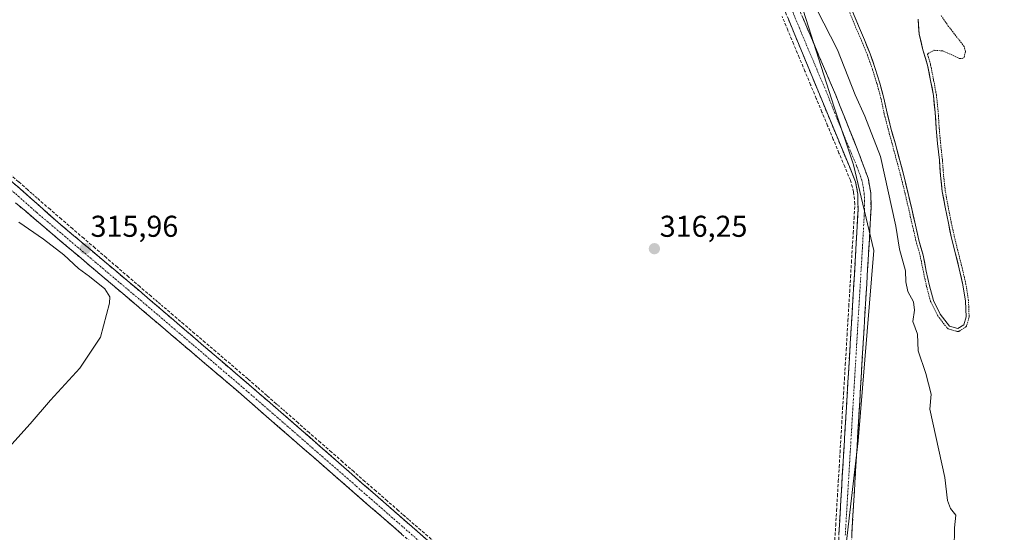
# Model space of a CAD drawing. Units: metres. Extents: x 614918 to 618388, y 4690051 to 4692422.
# Drawn here: x 617332 to 617659, y 4690899 to 4691069 of the extents above; entities that cross this region are included whole.
import ezdxf
from ezdxf.enums import TextEntityAlignment as Align

# ---------------------------------------------------------------- set-up
doc = ezdxf.new("R2010")
doc.units = ezdxf.units.M
doc.header["$MEASUREMENT"] = 0
for name, pattern in [('TRAZO_Y_PUNTO', [1, 0.5, -0.25, 0, -0.25]), ('TRAZOS', [0.75, 0.5, -0.25]), ('TRAZOSX2', [1.5, 1, -0.5])]:
    doc.linetypes.add(name, pattern=pattern)
for name, color, linetype, lineweight in [('Arbolado forestal CxS', 92, 'Continuous', 0), ('Camino', 19, 'TRAZOSX2', 0), ('Camino Cxs', 19, 'Continuous', 0), ('Camino eje', 19, 'TRAZO_Y_PUNTO', 0), ('Carátula', 7, 'Continuous', 5), ('Corriente artificial lineal', 5, 'TRAZOSX2', 13), ('Corriente artificial lineal oculto', 135, 'TRAZO_Y_PUNTO', 13), ('Corriente natural Cxs', 5, 'Continuous', 13), ('Corriente natural superficial', 5, 'Continuous', 13), ('Cultivos herbáceos CxS', 92, 'Continuous', 0), ('Curva de nivel auxiliar', 36, 'TRAZOS', 0), ('Curva de nivel normal', 36, 'Continuous', 0), ('Punto de cota en terreno', 7, 'Continuous', 0), ('Rótulo de punto de cota en terreno', 19, 'Continuous', 0), ('Suelo desnudo CxS', 43, 'Continuous', 0)]:
    doc.layers.add(name, color=color, linetype=linetype, lineweight=lineweight)
doc.styles.add('Arial', font='txt', dxfattribs={"height": 0.2})

# ---------------------------------------------------------------- blocks, each defined once
blk = doc.blocks.new('*U155')
at = {"layer": 'Arbolado forestal CxS', "color": 92, "linetype": 'Continuous', "lineweight": 0}
for points in [[(617667.4709, 4690713.0425, 316.8289), (617645.7065, 4690744.9695, 317.3039), (617628.9219, 4690779.1543, 317.0197), (617610.7687, 4690831.2073, 316.614), (617604.3743, 4690874.3939, 316.6665), (617610.7207, 4690929.5853, 316.8536), (617615.9295, 4690992.7569, 316.7278), (617609.1719, 4691021.2257, 316.3076), (617602.7771, 4691040.4195, 316.2364), (617589.9377, 4691080.6165, 315.1858)], [(617608.8901, 4691072.1501, 313.3592), (617610.8501, 4691067.3701, 312.5378), (617612.8401, 4691062.7701, 312.4992), (617614.7601, 4691058.0701, 312.5351), (617616.4501, 4691053.2501, 312.5363), (617618.0001, 4691048.3701, 312.7146), (617619.3401, 4691043.3201, 312.6226), (617620.4101, 4691038.3301, 312.5389), (617621.6601, 4691033.4201, 312.9062), (617623.0001, 4691028.5001, 312.9454), (617626.1501, 4691016.7501, 312.6627), (617627.3601, 4691011.7001, 312.6705), (617628.5701, 4691006.5801, 312.755), (617629.7801, 4691001.1801, 312.6055), (617630.9201, 4690996.2601, 312.6081), (617632.3301, 4690991.2101, 312.538), (617633.4001, 4690985.9501, 312.6684), (617634.4701, 4690981.0301, 313.1095), (617635.7501, 4690976.1801, 313.253), (617637.9801, 4690971.6801, 313.2687), (617641.0901, 4690967.6701, 313.2247), (617643.8401, 4690966.8701, 313.0183), (617645.8101, 4690968.1201, 312.9073), (617646.6101, 4690970.7301, 312.899), (617646.4301, 4690976.0001, 312.9437), (617645.5601, 4690981.3301, 312.7862), (617644.3501, 4690986.7301, 312.8787), (617643.0701, 4690991.7101, 312.6356), (617641.8001, 4690996.9001, 312.6478), (617640.7201, 4691001.8201, 312.7793), (617639.6501, 4691007.1501, 312.7747), (617638.7101, 4691012.4201, 312.6682), (617638.1201, 4691017.6801, 312.5782), (617637.7301, 4691022.8101, 312.565), (617637.1401, 4691028.2801, 312.7896), (617636.6801, 4691033.3401, 312.8871), (617636.3601, 4691038.6101, 312.8975), (617635.7601, 4691044.2201, 312.7926), (617634.8301, 4691049.2801, 312.8089), (617633.8301, 4691054.3301, 312.7671), (617633.2341, 4691056.2596, 312.7274), (617632.2701, 4691059.3801, 312.6005), (617631.0001, 4691064.6401, 312.4117), (617630.6801, 4691069.6401, 312.3721)]]:
    blk.add_polyline3d(points, dxfattribs=at)
blk = doc.blocks.new('*U161')
at = {"layer": 'Suelo desnudo CxS', "color": 43, "linetype": 'Continuous', "lineweight": 0}
blk.add_polyline3d([(617630.6801, 4691069.6401, 312.3721), (617631.0001, 4691064.6401, 312.4117), (617632.2701, 4691059.3801, 312.6005), (617633.2341, 4691056.2596, 312.7274), (617633.8301, 4691054.3301, 312.7671), (617634.8301, 4691049.2801, 312.8089), (617635.7601, 4691044.2201, 312.7926), (617636.3601, 4691038.6101, 312.8975), (617636.6801, 4691033.3401, 312.8871), (617637.1401, 4691028.2801, 312.7896), (617637.7301, 4691022.8101, 312.565), (617638.1201, 4691017.6801, 312.5782), (617638.7101, 4691012.4201, 312.6682), (617639.6501, 4691007.1501, 312.7747), (617640.7201, 4691001.8201, 312.7793), (617641.8001, 4690996.9001, 312.6478), (617643.0701, 4690991.7101, 312.6356), (617644.3501, 4690986.7301, 312.8787), (617645.5601, 4690981.3301, 312.7862), (617646.4301, 4690976.0001, 312.9437), (617646.6101, 4690970.7301, 312.899), (617645.8101, 4690968.1201, 312.9073), (617643.8401, 4690966.8701, 313.0183), (617641.0901, 4690967.6701, 313.2247), (617637.9801, 4690971.6801, 313.2687), (617635.7501, 4690976.1801, 313.253), (617634.4701, 4690981.0301, 313.1095), (617633.4001, 4690985.9501, 312.6684), (617632.3301, 4690991.2101, 312.538), (617630.9201, 4690996.2601, 312.6081), (617629.7801, 4691001.1801, 312.6055), (617628.5701, 4691006.5801, 312.755), (617627.3601, 4691011.7001, 312.6705), (617626.1501, 4691016.7501, 312.6627), (617623.0001, 4691028.5001, 312.9454), (617621.6601, 4691033.4201, 312.9062), (617620.4101, 4691038.3301, 312.5389), (617619.3401, 4691043.3201, 312.6226), (617618.0001, 4691048.3701, 312.7146), (617616.4501, 4691053.2501, 312.5363), (617614.7601, 4691058.0701, 312.5351), (617612.8401, 4691062.7701, 312.4992), (617610.8501, 4691067.3701, 312.5378), (617608.8901, 4691072.1501, 313.3592)], dxfattribs=at)
blk = doc.blocks.new('*U174')
at = {"layer": 'Corriente natural Cxs', "color": 5, "linetype": 'Continuous', "lineweight": 13}
blk.add_polyline3d([(617630.6801, 4691069.6401, 312.3975), (617630.8401, 4691067.1401, 312.3666), (617631.0001, 4691064.6401, 312.3688), (617631.6351, 4691062.0101, 312.369), (617632.2701, 4691059.3801, 312.3826), (617633.0501, 4691056.8551, 312.473), (617633.8301, 4691054.3301, 312.6002), (617634.3301, 4691051.8051, 312.6684), (617634.8301, 4691049.2801, 312.7159), (617635.2951, 4691046.7501, 312.7134), (617635.7601, 4691044.2201, 312.6869), (617636.0601, 4691041.4151, 312.6387), (617636.3601, 4691038.6101, 312.5764), (617636.5201, 4691035.9751, 312.5672), (617636.6801, 4691033.3401, 312.5737), (617636.9101, 4691030.8101, 312.6328), (617637.1401, 4691028.2801, 312.6913), (617637.4351, 4691025.5451, 312.6747), (617637.7301, 4691022.8101, 312.6518), (617637.9251, 4691020.2451, 312.6247), (617638.1201, 4691017.6801, 312.6014), (617638.4151, 4691015.0501, 312.5907), (617638.7101, 4691012.4201, 312.5718), (617639.1801, 4691009.7851, 312.5498), (617639.6501, 4691007.1501, 312.5487), (617640.1851, 4691004.4851, 312.5843), (617640.7201, 4691001.8201, 312.6259), (617641.2601, 4690999.3601, 312.6694), (617641.8001, 4690996.9001, 312.7098), (617642.4351, 4690994.3051, 312.7325), (617643.0701, 4690991.7101, 312.7215), (617643.7101, 4690989.2201, 312.7035), (617644.3501, 4690986.7301, 312.7073), (617644.9551, 4690984.0301, 312.717), (617645.5601, 4690981.3301, 312.6727), (617645.9951, 4690978.6651, 312.5924), (617646.4301, 4690976.0001, 312.6588), (617646.5201, 4690973.3651, 312.754), (617646.6101, 4690970.7301, 312.8365), (617645.8101, 4690968.1201, 312.9512), (617643.8401, 4690966.8701, 313.0833), (617641.0901, 4690967.6701, 313.2802), (617639.5351, 4690969.6751, 313.347), (617637.9801, 4690971.6801, 313.4153), (617636.8651, 4690973.9301, 313.4555), (617635.7501, 4690976.1801, 313.494), (617635.1101, 4690978.6051, 313.447), (617634.4701, 4690981.0301, 313.1541), (617633.9351, 4690983.4901, 312.76), (617633.4001, 4690985.9501, 312.7308), (617632.8651, 4690988.5801, 312.7264), (617632.3301, 4690991.2101, 312.7725), (617631.6251, 4690993.7351, 312.8192), (617630.9201, 4690996.2601, 312.7711), (617630.3501, 4690998.7201, 312.6886), (617629.7801, 4691001.1801, 312.7655), (617629.1751, 4691003.8801, 312.8778), (617628.5701, 4691006.5801, 312.8412), (617627.9651, 4691009.1401, 312.8082), (617627.3601, 4691011.7001, 312.8374), (617626.7551, 4691014.2251, 312.8549), (617626.1501, 4691016.7501, 312.8519), (617625.1001, 4691020.6668, 312.9215), (617624.0501, 4691024.5834, 313.0716), (617623.0001, 4691028.5001, 313.0302), (617622.3301, 4691030.9601, 312.918), (617621.6601, 4691033.4201, 312.7784), (617621.0351, 4691035.8751, 312.7805), (617620.4101, 4691038.3301, 312.7721), (617619.8751, 4691040.8251, 312.7792), (617619.3401, 4691043.3201, 312.7623), (617618.6701, 4691045.8451, 312.7254), (617618.0001, 4691048.3701, 312.6754), (617617.2251, 4691050.8101, 312.6612), (617616.4501, 4691053.2501, 312.6555), (617615.6051, 4691055.6601, 312.6764), (617614.7601, 4691058.0701, 312.7128), (617613.8001, 4691060.4201, 312.7271), (617612.8401, 4691062.7701, 312.7042), (617611.8451, 4691065.0701, 312.8534), (617610.8501, 4691067.3701, 313.1313), (617609.8701, 4691069.7601, 313.4277)], dxfattribs=at)
blk = doc.blocks.new('5PATER')
at = {"layer": 'Carátula', "linetype": 'Continuous', "lineweight": 5}
h = blk.add_hatch(color=250, dxfattribs=at)
edge = h.paths.add_edge_path()
edge.add_ellipse((0, 0.01), major_axis=(-1.33, -1.34), ratio=0.999422, start_angle=0, end_angle=360)
blk = doc.blocks.new('*U189')
at = {"layer": 'Camino Cxs', "color": 19, "linetype": 'Continuous', "lineweight": 0}
for points in [[(617459.05, 4690898.68, 316.4), (617455.38, 4690901.87, 316.38), (617451.71, 4690905.06, 316.33), (617448.04, 4690908.26, 316.38), (617444.38, 4690911.45, 316.32), (617440.71, 4690914.64, 316.34), (617437.04, 4690917.84, 316.3), (617433.37, 4690921.03, 316.2), (617429.7, 4690924.22, 316.17), (617426.04, 4690927.41, 316.22), (617422.37, 4690930.61, 316.21), (617418.7, 4690933.8, 316.33), (617415.03, 4690936.99, 316.2), (617411.37, 4690940.18, 315.98), (617407.7, 4690943.38, 316.02), (617404.03, 4690946.57, 315.97), (617400.57, 4690949.51, 315.96), (617397.1, 4690952.46, 315.99), (617393.64, 4690955.4, 315.87), (617390.18, 4690958.35, 315.91), (617386.71, 4690961.29, 315.84), (617383.25, 4690964.24, 315.82), (617379.79, 4690967.18, 315.88), (617376.32, 4690970.13, 315.89), (617372.86, 4690973.07, 316.06), (617369.36, 4690976.03, 315.93), (617365.86, 4690979, 315.73), (617362.36, 4690981.96, 315.56), (617358.86, 4690984.92, 315.49), (617355.36, 4690987.89, 315.58), (617351.86, 4690990.85, 315.46), (617348.35, 4690993.81, 315.53), (617344.85, 4690996.78, 315.5), (617341.35, 4690999.74, 315.49), (617337.85, 4691002.7, 315.49), (617334.35, 4691005.67, 315.52), (617330.85, 4691008.63, 315.75)], [(617592.15, 4691070.55, 315.91), (617594.01, 4691066.17, 315.95), (617595.88, 4691061.8, 315.97), (617597.75, 4691057.42, 316.04), (617599.62, 4691053.05, 316.01), (617601.48, 4691048.67, 316.04), (617603.35, 4691044.3, 316.1), (617604.83, 4691040.58, 316.16), (617606.31, 4691036.86, 316.22), (617607.79, 4691033.14, 316.2), (617609.27, 4691029.42, 316.23), (617610.75, 4691025.7, 316.23), (617612.42, 4691021.22, 316.27), (617614.08, 4691016.74, 316.3), (617614.94, 4691011.9, 316.32), (617615.03, 4691006.91, 316.33), (617614.85, 4691003.41, 316.3), (617614.66, 4690999.9, 316.29), (617614.48, 4690996.4, 316.3), (617614.19, 4690991.49, 316.34), (617613.9, 4690986.58, 316.38), (617613.6, 4690981.67, 316.39), (617613.31, 4690976.77, 316.43), (617613.02, 4690971.86, 316.47), (617612.73, 4690966.95, 316.51), (617612.43, 4690962.04, 316.5), (617612.14, 4690957.13, 316.46), (617611.85, 4690952.22, 316.39), (617611.56, 4690947.32, 316.34), (617611.26, 4690942.41, 316.34), (617610.97, 4690937.5, 316.33), (617610.68, 4690932.59, 316.36), (617610.39, 4690927.68, 316.44), (617610.09, 4690922.77, 316.36), (617609.8, 4690917.86, 316.48), (617609.51, 4690912.96, 316.6), (617609.22, 4690908.05, 316.66), (617608.92, 4690903.14, 316.71), (617608.63, 4690898.23, 316.75)], [(617329.24, 4691016.04, 315.71), (617332.39, 4691013.25, 315.92), (617335.55, 4691010.46, 315.95), (617338.7, 4691007.67, 315.77), (617341.86, 4691004.88, 315.8), (617345.01, 4691002.09, 315.74), (617348.84, 4690998.87, 315.79), (617352.66, 4690995.65, 315.79), (617356.49, 4690992.43, 315.89), (617360.31, 4690989.21, 315.88), (617364.14, 4690985.99, 315.8), (617367.96, 4690982.77, 315.89), (617371.79, 4690979.55, 315.97), (617375.61, 4690976.33, 316.1), (617379.15, 4690973.3, 316.13), (617382.69, 4690970.26, 316.11), (617386.23, 4690967.23, 316.08), (617389.77, 4690964.19, 316.13), (617393.31, 4690961.16, 316.12), (617396.85, 4690958.12, 316.18), (617400.38, 4690955.09, 316.15), (617403.92, 4690952.05, 316.12), (617407.46, 4690949.02, 316.21), (617411, 4690945.98, 316.24), (617414.54, 4690942.95, 316.25), (617418.08, 4690939.91, 316.35), (617421.58, 4690936.85, 316.42), (617425.07, 4690933.8, 316.31), (617428.57, 4690930.74, 316.3), (617432.06, 4690927.69, 316.36), (617435.56, 4690924.63, 316.35), (617439.05, 4690921.58, 316.32), (617442.55, 4690918.52, 316.44), (617446.05, 4690915.46, 316.45), (617449.54, 4690912.41, 316.32), (617453.04, 4690909.35, 316.44), (617456.53, 4690906.3, 316.51), (617460.03, 4690903.24, 316.69), (617463.52, 4690900.19, 316.57), (617467.02, 4690897.13, 316.52)], [(617604.33, 4690898.36, 316.82), (617604.62, 4690903.25, 316.59), (617604.92, 4690908.14, 316.57), (617605.21, 4690913.03, 316.55), (617605.5, 4690917.92, 316.46), (617605.79, 4690922.81, 316.3), (617606.09, 4690927.7, 316.31), (617606.38, 4690932.59, 316.27), (617606.67, 4690937.48, 316.33), (617606.96, 4690942.37, 316.48), (617607.26, 4690947.27, 316.43), (617607.55, 4690952.16, 316.31), (617607.84, 4690957.05, 316.39), (617608.13, 4690961.94, 316.47), (617608.43, 4690966.83, 316.47), (617608.72, 4690971.72, 316.46), (617609.01, 4690976.61, 316.44), (617609.3, 4690981.5, 316.46), (617609.6, 4690986.39, 316.47), (617609.89, 4690991.28, 316.4), (617610.1, 4690995.08, 316.34), (617610.3, 4690998.87, 316.32), (617610.51, 4691002.67, 316.33), (617610.71, 4691006.46, 316.34), (617610.68, 4691008.96, 316.33), (617610.65, 4691011.46, 316.3), (617609.93, 4691015.53, 316.27), (617608.05, 4691020.08, 316.24), (617606.17, 4691024.62, 316.18), (617604.29, 4691029.17, 316.23), (617602.41, 4691033.72, 316.15), (617600.53, 4691038.27, 316.23), (617598.65, 4691042.81, 316.26), (617596.77, 4691047.36, 316.13), (617594.88, 4691051.91, 316.21), (617593, 4691056.45, 316.13), (617591.12, 4691061, 316.06), (617589.24, 4691065.55, 316.06), (617587.36, 4691070.1, 316.08)]]:
    blk.add_polyline3d(points, dxfattribs=at)

msp = doc.modelspace()

# ---------------------------------------------------------------- linework, layer by layer
at = {"layer": 'Arbolado forestal CxS', "color": 92, "linetype": 'Continuous', "lineweight": 0}
for points in [[(617483.14, 4691250.95, 315.8), (617498.59, 4691237.1, 314.77), (617509.24, 4691214.72, 315.38), (617523.63, 4691193.41, 315.29), (617531.23, 4691184.42, 314.69), (617583.76, 4691091.79, 315.06), (617589.94, 4691080.62, 315.19), (617602.78, 4691040.42, 316.24), (617609.17, 4691021.23, 316.31), (617615.93, 4690992.76, 316.73), (617610.72, 4690929.59, 316.85), (617604.37, 4690874.39, 316.67), (617610.77, 4690831.21, 316.61), (617628.92, 4690779.15, 317.02), (617645.71, 4690744.97, 317.3), (617667.47, 4690713.04, 316.83), (617688.62, 4690658.24, 317.69), (617700.88, 4690626.26, 317.34), (617707.8, 4690611.34, 316.94), (617710.45, 4690604.63, 317.06), (617721.66, 4690587.36, 317.86), (617714.2, 4690576.17, 318.2), (617709.4, 4690572.98, 318.23), (617706.25, 4690568.65, 318.26)], [(617630.68, 4691069.64, 312.37), (617631, 4691064.64, 312.41), (617632.27, 4691059.38, 312.6), (617633.23, 4691056.26, 312.73), (617633.83, 4691054.33, 312.77), (617634.83, 4691049.28, 312.81), (617635.76, 4691044.22, 312.79), (617636.36, 4691038.61, 312.9), (617636.68, 4691033.34, 312.89), (617637.14, 4691028.28, 312.79), (617637.73, 4691022.81, 312.56), (617638.12, 4691017.68, 312.58), (617638.71, 4691012.42, 312.67), (617639.65, 4691007.15, 312.77), (617640.72, 4691001.82, 312.78), (617641.8, 4690996.9, 312.65), (617643.07, 4690991.71, 312.64), (617644.35, 4690986.73, 312.88), (617645.56, 4690981.33, 312.79), (617646.43, 4690976, 312.94), (617646.61, 4690970.73, 312.9), (617645.81, 4690968.12, 312.91), (617643.84, 4690966.87, 313.02), (617641.09, 4690967.67, 313.22), (617637.98, 4690971.68, 313.27), (617635.75, 4690976.18, 313.25), (617634.47, 4690981.03, 313.11), (617633.4, 4690985.95, 312.67), (617632.33, 4690991.21, 312.54), (617630.92, 4690996.26, 312.61), (617629.78, 4691001.18, 312.61), (617628.57, 4691006.58, 312.75), (617627.36, 4691011.7, 312.67), (617626.15, 4691016.75, 312.66), (617623, 4691028.5, 312.95), (617621.66, 4691033.42, 312.91), (617620.41, 4691038.33, 312.54), (617619.34, 4691043.32, 312.62), (617618, 4691048.37, 312.71), (617616.45, 4691053.25, 312.54), (617614.76, 4691058.07, 312.54), (617612.84, 4691062.77, 312.5), (617610.85, 4691067.37, 312.54), (617608.89, 4691072.15, 313.36)]]:
    msp.add_polyline3d(points, dxfattribs=at)
at = {"layer": 'Camino', "color": 19, "linetype": 'TRAZOSX2', "lineweight": 0}
for points in [[(617635.94, 4690751.61), (617634.1, 4690754.92), (617621.83, 4690779.19), (617618.4, 4690790.77), (617611.28, 4690822.39), (617609.32, 4690832.98), (617605.5, 4690859.44), (617604.81, 4690865.75), (617604.26, 4690875.73), (617604.33, 4690898.36), (617609.89, 4690991.28), (617610.71, 4691006.46), (617610.65, 4691011.46), (617609.93, 4691015.53), (617583.6, 4691079.19)], [(617590.28, 4691074.92), (617603.35, 4691044.3), (617610.75, 4691025.7), (617614.08, 4691016.74), (617614.94, 4691011.9), (617615.03, 4691006.91), (617614.48, 4690996.4), (617608.63, 4690898.23), (617608.36, 4690888.23), (617608.55, 4690875.84), (617609.62, 4690861.11), (617613.09, 4690836.36), (617617.55, 4690813.46), (617623.76, 4690786.99), (617625.27, 4690782.22), (617627.23, 4690777.57), (617634.68, 4690762.81), (617645.84, 4690742.76)], [(617326.08, 4691018.83), (617345.01, 4691002.09), (617375.61, 4690976.33), (617418.08, 4690939.91), (617467.02, 4690897.13), (617499.15, 4690869.34), (617522.18, 4690849.49), (617548.3, 4690827.02), (617593.22, 4690787.24), (617615.96, 4690767.54), (617629.56, 4690755.33), (617633.48, 4690752.19), (617635.94, 4690751.61)], [(617642.02, 4690740.65), (617636.68, 4690743.42), (617634.86, 4690744.7), (617631.3, 4690748.27), (617613.25, 4690764.47), (617592.98, 4690782.02), (617545.61, 4690823.94), (617519.5, 4690846.4), (617497.02, 4690866.25), (617470.05, 4690889.1), (617404.03, 4690946.57), (617372.86, 4690973.07), (617330.85, 4691008.63)]]:
    msp.add_lwpolyline(points, dxfattribs=at)
at = {"layer": 'Camino eje', "color": 19, "linetype": 'TRAZO_Y_PUNTO', "lineweight": 0}
for points in [[(617586.94, 4691077.06), (617593.52, 4691061.14), (617600.06, 4691045.83), (617603.76, 4691036.53), (617610.34, 4691020.62), (617612.01, 4691016.14), (617612.8, 4691011.68), (617612.84, 4691009.19), (617612.87, 4691006.69), (617612.6, 4691001.43), (617612.19, 4690993.84), (617609.26, 4690944.76), (617606.48, 4690898.3)], [(617328.47, 4691013.73), (617337.93, 4691005.36), (617358.94, 4690987.58), (617374.24, 4690974.7), (617389.82, 4690961.45), (617411.06, 4690943.24), (617444.07, 4690914.51), (617468.54, 4690893.12), (617484.6, 4690879.22), (617498.09, 4690867.8), (617509.6, 4690857.87), (617520.84, 4690847.95), (617546.96, 4690825.48), (617569.42, 4690805.59), (617593.1, 4690784.63), (617598.79, 4690779.71), (617608.92, 4690770.93), (617614.61, 4690766.01), (617630.43, 4690751.8), (617632.39, 4690750.23), (617635.52, 4690747.47), (617641.39, 4690746.27)]]:
    msp.add_lwpolyline(points, dxfattribs=at)
at = {"layer": 'Corriente artificial lineal', "color": 5, "linetype": 'TRAZOSX2', "lineweight": 13}
for points in [[(617603, 4690896.63, 316.8), (617603.29, 4690901.48, 316.73), (617603.58, 4690906.33, 316.59), (617603.87, 4690911.18, 316.57), (617604.16, 4690916.03, 316.51), (617604.45, 4690920.88, 316.41), (617604.74, 4690925.73, 316.35), (617605.03, 4690930.58, 316.33), (617605.32, 4690935.43, 316.33), (617605.61, 4690940.28, 316.42), (617605.9, 4690945.13, 316.49), (617606.19, 4690949.98, 316.38), (617606.49, 4690954.84, 316.3), (617606.78, 4690959.69, 316.45), (617607.07, 4690964.54, 316.49), (617607.36, 4690969.39, 316.47), (617607.65, 4690974.24, 316.46), (617607.94, 4690979.09, 316.45), (617608.23, 4690983.94, 316.52), (617608.52, 4690988.79, 316.47), (617608.81, 4690993.64, 316.34), (617609.1, 4690998.49, 316.3), (617609.39, 4691003.34, 316.3), (617609.68, 4691008.19, 316.3), (617609.23, 4691012.3, 316.27), (617608.17, 4691016.09, 316.26), (617606.28, 4691020.62, 316.22), (617604.39, 4691025.15, 316.21), (617602.51, 4691029.68, 316.21), (617600.62, 4691034.21, 316.17), (617598.73, 4691038.73, 316.24), (617596.84, 4691043.26, 316.3), (617594.95, 4691047.79, 316.18), (617593.07, 4691052.32, 316.29), (617591.18, 4691056.85, 316.1), (617589.29, 4691061.38, 316.01), (617587.4, 4691065.91, 316.01), (617585.51, 4691070.44, 316.08)], [(617334.96, 4691012.89, 315.98), (617331.87, 4691015.62, 315.72), (617328.79, 4691018.35, 315.62), (617325.7, 4691021.08, 315.56), (617322.62, 4691023.81, 315.64), (617319.53, 4691026.54, 315.57), (617315.92, 4691029.68, 315.58), (617312.3, 4691032.82, 315.49), (617308.69, 4691035.96, 315.48), (617305.07, 4691039.09, 315.49), (617301.46, 4691042.23, 315.56), (617297.84, 4691045.37, 315.71)], [(617375.9, 4690977.57, 316.07), (617372.17, 4690980.78, 315.84), (617368.44, 4690983.99, 315.8), (617364.71, 4690987.2, 315.71), (617360.98, 4690990.41, 315.78), (617357.26, 4690993.62, 315.82), (617353.53, 4690996.82, 315.71), (617349.8, 4691000.03, 315.69), (617346.07, 4691003.24, 315.71), (617342.34, 4691006.45, 315.68), (617338.61, 4691009.66, 315.85)], [(617417.45, 4690941.9, 316.28), (617414.31, 4690944.65, 316.22), (617411.18, 4690947.39, 316.22), (617408.04, 4690950.14, 316.16), (617404.5, 4690953.16, 316.1), (617400.96, 4690956.19, 316.11), (617397.42, 4690959.21, 316.15), (617393.88, 4690962.23, 316.12), (617390.33, 4690965.25, 316.11), (617386.79, 4690968.28, 316.09), (617383.25, 4690971.3, 316.09), (617379.71, 4690974.32, 316.12)], [(617458.02, 4690906.4, 316.54), (617454.32, 4690909.64, 316.39), (617450.62, 4690912.87, 316.25), (617446.92, 4690916.11, 316.42), (617443.22, 4690919.34, 316.38), (617439.53, 4690922.58, 316.27), (617435.83, 4690925.82, 316.28), (617432.13, 4690929.05, 316.33), (617428.43, 4690932.29, 316.25), (617424.73, 4690935.52, 316.26), (617421.03, 4690938.76, 316.43)], [(617500.03, 4690870.29, 316.64), (617496.58, 4690873.25, 316.56), (617493.13, 4690876.21, 316.49), (617489.68, 4690879.17, 316.48), (617486.23, 4690882.13, 316.47), (617482.78, 4690885.09, 316.47), (617479.32, 4690888.05, 316.45), (617475.87, 4690891.01, 316.49), (617472.42, 4690893.97, 316.53), (617468.97, 4690896.93, 316.47), (617465.52, 4690899.89, 316.5), (617462.07, 4690902.85, 316.68)]]:
    msp.add_polyline3d(points, dxfattribs=at)
at = {"layer": 'Corriente artificial lineal oculto', "color": 135, "linetype": 'TRAZO_Y_PUNTO', "lineweight": 13}
for points in [[(617338.61, 4691009.66, 315.85), (617334.96, 4691012.89, 315.98)], [(617379.71, 4690974.32, 316.12), (617377.81, 4690975.95, 316.12), (617375.9, 4690977.57, 316.07)], [(617421.03, 4690938.76, 316.43), (617417.45, 4690941.9, 316.28)], [(617462.07, 4690902.85, 316.68), (617460.05, 4690904.63, 316.66), (617458.02, 4690906.4, 316.54)]]:
    msp.add_polyline3d(points, dxfattribs=at)
at = {"layer": 'Corriente natural superficial', "color": 5, "linetype": 'Continuous', "lineweight": 13}
msp.add_polyline3d([(617630.68, 4691069.64, 312.4), (617630.84, 4691067.14, 312.37), (617631, 4691064.64, 312.37), (617631.64, 4691062.01, 312.37), (617632.27, 4691059.38, 312.38), (617633.05, 4691056.86, 312.47), (617633.83, 4691054.33, 312.6), (617634.33, 4691051.81, 312.67), (617634.83, 4691049.28, 312.72), (617635.3, 4691046.75, 312.71), (617635.76, 4691044.22, 312.69), (617636.06, 4691041.42, 312.64), (617636.36, 4691038.61, 312.58), (617636.52, 4691035.98, 312.57), (617636.68, 4691033.34, 312.57), (617636.91, 4691030.81, 312.63), (617637.14, 4691028.28, 312.69), (617637.44, 4691025.55, 312.67), (617637.73, 4691022.81, 312.65), (617637.93, 4691020.25, 312.62), (617638.12, 4691017.68, 312.6), (617638.42, 4691015.05, 312.59), (617638.71, 4691012.42, 312.57), (617639.18, 4691009.79, 312.55), (617639.65, 4691007.15, 312.55), (617640.19, 4691004.49, 312.58), (617640.72, 4691001.82, 312.63), (617641.26, 4690999.36, 312.67), (617641.8, 4690996.9, 312.71), (617642.44, 4690994.31, 312.73), (617643.07, 4690991.71, 312.72), (617643.71, 4690989.22, 312.7), (617644.35, 4690986.73, 312.71), (617644.96, 4690984.03, 312.72), (617645.56, 4690981.33, 312.67), (617646, 4690978.67, 312.59), (617646.43, 4690976, 312.66), (617646.52, 4690973.37, 312.75), (617646.61, 4690970.73, 312.84), (617645.81, 4690968.12, 312.95), (617643.84, 4690966.87, 313.08), (617641.09, 4690967.67, 313.28), (617639.54, 4690969.68, 313.35), (617637.98, 4690971.68, 313.42), (617636.87, 4690973.93, 313.46), (617635.75, 4690976.18, 313.49), (617635.11, 4690978.61, 313.45), (617634.47, 4690981.03, 313.15), (617633.94, 4690983.49, 312.76), (617633.4, 4690985.95, 312.73), (617632.87, 4690988.58, 312.73), (617632.33, 4690991.21, 312.77), (617631.63, 4690993.74, 312.82), (617630.92, 4690996.26, 312.77), (617630.35, 4690998.72, 312.69), (617629.78, 4691001.18, 312.77), (617629.18, 4691003.88, 312.88), (617628.57, 4691006.58, 312.84), (617627.97, 4691009.14, 312.81), (617627.36, 4691011.7, 312.84), (617626.76, 4691014.23, 312.85), (617626.15, 4691016.75, 312.85), (617625.1, 4691020.67, 312.92), (617624.05, 4691024.58, 313.07), (617623, 4691028.5, 313.03), (617622.33, 4691030.96, 312.92), (617621.66, 4691033.42, 312.78), (617621.04, 4691035.88, 312.78), (617620.41, 4691038.33, 312.77), (617619.88, 4691040.83, 312.78), (617619.34, 4691043.32, 312.76), (617618.67, 4691045.85, 312.73), (617618, 4691048.37, 312.68), (617617.23, 4691050.81, 312.66), (617616.45, 4691053.25, 312.66), (617615.61, 4691055.66, 312.68), (617614.76, 4691058.07, 312.71), (617613.8, 4691060.42, 312.73), (617612.84, 4691062.77, 312.7), (617611.85, 4691065.07, 312.85), (617610.85, 4691067.37, 313.13), (617609.87, 4691069.76, 313.43)], dxfattribs=at)
at = {"layer": 'Cultivos herbáceos CxS', "color": 92, "linetype": 'Continuous', "lineweight": 0}
for points in [[(617483.14, 4691250.95, 315.8), (617498.59, 4691237.1, 314.77), (617509.24, 4691214.72, 315.38), (617523.63, 4691193.41, 315.29), (617531.23, 4691184.42, 314.69), (617583.76, 4691091.79, 315.06), (617589.94, 4691080.62, 315.19), (617602.78, 4691040.42, 316.24), (617609.17, 4691021.23, 316.31), (617615.93, 4690992.76, 316.73), (617610.72, 4690929.59, 316.85), (617604.37, 4690874.39, 316.67), (617610.77, 4690831.21, 316.61), (617628.92, 4690779.15, 317.02), (617645.71, 4690744.97, 317.3), (617667.47, 4690713.04, 316.83), (617688.62, 4690658.24, 317.69), (617700.88, 4690626.26, 317.34), (617707.8, 4690611.34, 316.94), (617710.45, 4690604.63, 317.06), (617721.66, 4690587.36, 317.86), (617714.2, 4690576.17, 318.2), (617709.4, 4690572.98, 318.23), (617706.25, 4690568.65, 318.26)], [(617589.94, 4691080.62, 315.19), (617602.78, 4691040.42, 316.24), (617609.17, 4691021.23, 316.31), (617615.93, 4690992.76, 316.73), (617610.72, 4690929.59, 316.85), (617604.37, 4690874.39, 316.67), (617610.77, 4690831.21, 316.61), (617628.92, 4690779.15, 317.02), (617645.71, 4690744.97, 317.3), (617667.47, 4690713.04, 316.83)]]:
    msp.add_polyline3d(points, dxfattribs=at)
at = {"layer": 'Curva de nivel auxiliar', "color": 36, "linetype": 'TRAZOS', "lineweight": 0}
msp.add_polyline3d([(617607.96, 4691071.77, 0), (617609.92, 4691066.99, 0), (617609.93, 4691066.97, 0), (617611.92, 4691062.38, 0), (617613.82, 4691057.72, 0), (617615.5, 4691052.93, 0), (617617.04, 4691048.09, 0), (617618.37, 4691043.09, 0), (617619.43, 4691038.12, 0), (617619.44, 4691038.08, 0), (617620.69, 4691033.17, 0), (617620.7, 4691033.16, 0), (617622.03, 4691028.24, 0), (617625.18, 4691016.5, 0), (617626.39, 4691011.47, 0), (617627.6, 4691006.36, 0), (617628.8, 4691000.96, 0), (617628.81, 4691000.95, 0), (617629.95, 4690996.03, 0), (617629.96, 4690995.99, 0), (617631.36, 4690990.98, 0), (617632.42, 4690985.75, 0), (617632.42, 4690985.74, 0), (617633.49, 4690980.82, 0), (617633.5, 4690980.77, 0), (617634.78, 4690975.92, 0), (617634.81, 4690975.83, 0), (617634.85, 4690975.74, 0), (617637.08, 4690971.24, 0), (617637.13, 4690971.15, 0), (617637.19, 4690971.07, 0), (617640.3, 4690967.06, 0), (617640.41, 4690966.94, 0), (617640.53, 4690966.84, 0), (617640.66, 4690966.77, 0), (617640.81, 4690966.71, 0), (617643.56, 4690965.91, 0), (617643.73, 4690965.88, 0), (617643.9, 4690965.87, 0), (617644.06, 4690965.9, 0), (617644.23, 4690965.95, 0), (617644.38, 4690966.03, 0), (617646.35, 4690967.28, 0), (617646.46, 4690967.36, 0), (617646.56, 4690967.46, 0), (617646.65, 4690967.57, 0), (617646.72, 4690967.7, 0), (617646.77, 4690967.83, 0), (617647.57, 4690970.44, 0), (617647.6, 4690970.6, 0), (617647.61, 4690970.76, 0), (617647.43, 4690976.03, 0), (617647.43, 4690976.09, 0), (617647.42, 4690976.16, 0), (617646.55, 4690981.49, 0), (617646.54, 4690981.51, 0), (617646.54, 4690981.55, 0), (617645.33, 4690986.95, 0), (617645.32, 4690986.98, 0), (617644.04, 4690991.95, 0), (617642.77, 4690997.13, 0), (617641.7, 4691002.03, 0), (617640.63, 4691007.34, 0), (617639.7, 4691012.56, 0), (617639.12, 4691017.77, 0), (617638.73, 4691022.89, 0), (617638.73, 4691022.9, 0), (617638.72, 4691022.92, 0), (617638.14, 4691028.38, 0), (617637.68, 4691033.42, 0), (617637.36, 4691038.67, 0), (617637.36, 4691038.7, 0), (617637.35, 4691038.72, 0), (617636.75, 4691044.33, 0), (617636.74, 4691044.4, 0), (617635.81, 4691049.46, 0), (617635.81, 4691049.47, 0), (617634.81, 4691054.52, 0), (617634.79, 4691054.6, 0), (617634.79, 4691054.63, 0), (617633.77, 4691057.91, 312.5), (617633.96, 4691058.16, 312.5), (617636.03, 4691059.28, 312.5), (617638.91, 4691059.06, 312.5), (617644.36, 4691056.58, 312.5), (617645.27, 4691056.52, 312.5), (617645.94, 4691056.9, 312.5), (617646.42, 4691058.83, 312.5), (617645.97, 4691060.5, 312.5), (617640.71, 4691067.29, 312.5), (617638.22, 4691070.94, 312.5)], dxfattribs=at)
at = {"layer": 'Curva de nivel normal', "color": 36, "linetype": 'Continuous', "lineweight": 0}
for points in [[(617597.07, 4691072.76, 315), (617603.92, 4691059.36, 315), (617609.71, 4691044.46, 315), (617613, 4691037.42, 315), (617618.19, 4691023.94, 315), (617623.22, 4691000.8, 315), (617624.47, 4690993.22, 315), (617626.48, 4690986.06, 315), (617626.61, 4690982.39, 315), (617627.29, 4690979.13, 315), (617629.11, 4690975.77, 315), (617629.46, 4690972.91, 315), (617628.97, 4690969.19, 315), (617630.46, 4690965.02, 315), (617630.72, 4690959.48, 315), (617633.28, 4690951.88, 315), (617634.96, 4690945.05, 315), (617634.52, 4690940.05, 315), (617637.6, 4690926.51, 315), (617639.5, 4690917.4, 315), (617640.43, 4690909.73, 315), (617641.44, 4690907.07, 315), (617643.18, 4690904.86, 315), (617642.78, 4690900.72, 315), (617642.7, 4690893.62, 315)], [(617325.53, 4690924.07, 315), (617335.69, 4690935.19, 315), (617342.45, 4690943.09, 315), (617352.22, 4690953.69, 315), (617359.13, 4690964.02, 315), (617362.12, 4690975.24, 315), (617362.15, 4690977.41, 315), (617360.58, 4690980.02, 315), (617355.44, 4690984.17, 315), (617351.76, 4690986.82, 315), (617346.95, 4690991.34, 315), (617340.19, 4690996.59, 315), (617331.96, 4691002.18, 315)]]:
    msp.add_polyline3d(points, dxfattribs=at)
at = {"layer": 'Suelo desnudo CxS', "color": 43, "linetype": 'Continuous', "lineweight": 0}
msp.add_polyline3d([(617630.68, 4691069.64, 312.37), (617631, 4691064.64, 312.41), (617632.27, 4691059.38, 312.6), (617633.23, 4691056.26, 312.73), (617633.83, 4691054.33, 312.77), (617634.83, 4691049.28, 312.81), (617635.76, 4691044.22, 312.79), (617636.36, 4691038.61, 312.9), (617636.68, 4691033.34, 312.89), (617637.14, 4691028.28, 312.79), (617637.73, 4691022.81, 312.56), (617638.12, 4691017.68, 312.58), (617638.71, 4691012.42, 312.67), (617639.65, 4691007.15, 312.77), (617640.72, 4691001.82, 312.78), (617641.8, 4690996.9, 312.65), (617643.07, 4690991.71, 312.64), (617644.35, 4690986.73, 312.88), (617645.56, 4690981.33, 312.79), (617646.43, 4690976, 312.94), (617646.61, 4690970.73, 312.9), (617645.81, 4690968.12, 312.91), (617643.84, 4690966.87, 313.02), (617641.09, 4690967.67, 313.22), (617637.98, 4690971.68, 313.27), (617635.75, 4690976.18, 313.25), (617634.47, 4690981.03, 313.11), (617633.4, 4690985.95, 312.67), (617632.33, 4690991.21, 312.54), (617630.92, 4690996.26, 312.61), (617629.78, 4691001.18, 312.61), (617628.57, 4691006.58, 312.75), (617627.36, 4691011.7, 312.67), (617626.15, 4691016.75, 312.66), (617623, 4691028.5, 312.95), (617621.66, 4691033.42, 312.91), (617620.41, 4691038.33, 312.54), (617619.34, 4691043.32, 312.62), (617618, 4691048.37, 312.71), (617616.45, 4691053.25, 312.54), (617614.76, 4691058.07, 312.54), (617612.84, 4691062.77, 312.5), (617610.85, 4691067.37, 312.54), (617608.89, 4691072.15, 313.36)], dxfattribs=at)

# ---------------------------------------------------------------- block references
at = {"layer": 'Arbolado forestal CxS', "color": 92, "linetype": 'Continuous', "lineweight": 0}
msp.add_blockref('*U155', (0, 0), dxfattribs=at)
at = {"layer": 'Camino Cxs', "color": 19, "linetype": 'Continuous', "lineweight": 0}
msp.add_blockref('*U189', (0, 0), dxfattribs=at)
at = {"layer": 'Corriente natural Cxs', "color": 5, "linetype": 'Continuous', "lineweight": 13}
msp.add_blockref('*U174', (0, 0), dxfattribs=at)
at = {"layer": 'Punto de cota en terreno', "linetype": 'Continuous', "lineweight": 0}
for p in [(617354.02, 4690993.37, 315.96), (617543.08, 4690993.37, 316.25)]:
    msp.add_blockref('5PATER', p, dxfattribs=at)
at = {"layer": 'Suelo desnudo CxS', "color": 43, "linetype": 'Continuous', "lineweight": 0}
msp.add_blockref('*U161', (0, 0), dxfattribs=at)

# ---------------------------------------------------------------- texts
at = {"layer": 'Rótulo de punto de cota en terreno', "color": 19, "linetype": 'Continuous', "lineweight": 0, "style": 'Arial'}
for s, p in [('315,96', (617355.78, 4690995.13)), ('316,25', (617544.84, 4690995.13))]:
    msp.add_text(s, height=7, dxfattribs=at).set_placement(p, align=Align.BOTTOM_LEFT)

doc.saveas('drawing.dxf')
